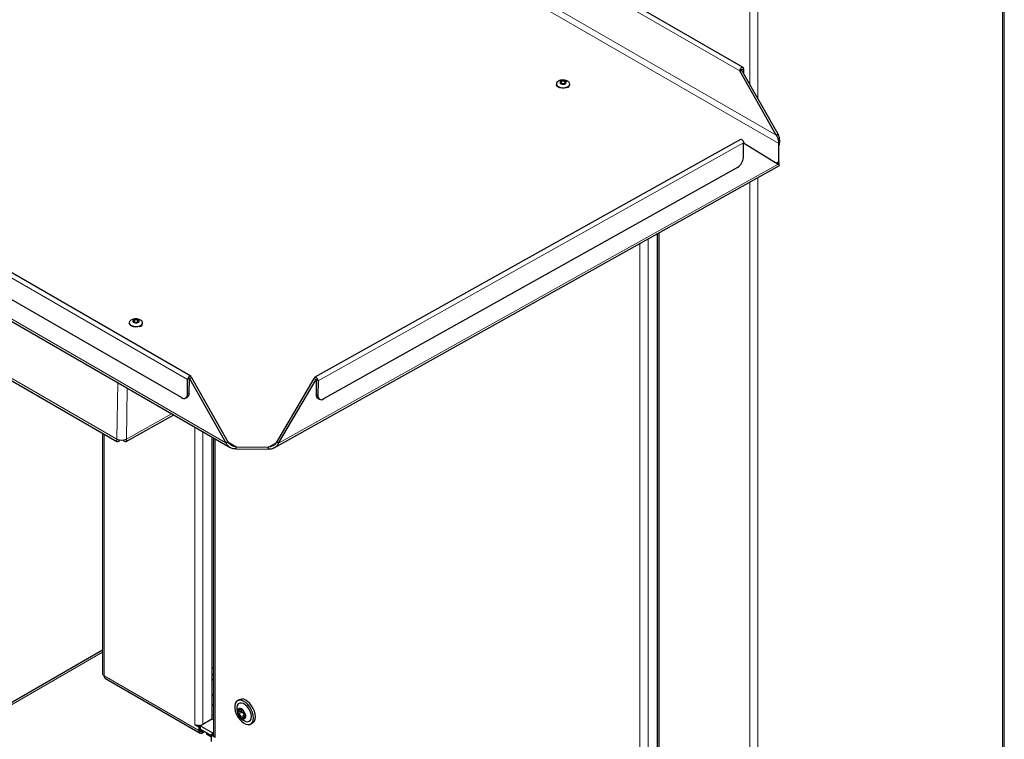
# Model space of a CAD drawing. Units: millimetres. Extents: x 0 to 210, y 0 to 297.
# Drawn here: x 157 to 181, y 114 to 132 of the extents above; entities that cross this region are included whole.
import ezdxf

# ---------------------------------------------------------------- set-up
doc = ezdxf.new("R2010")
doc.units = ezdxf.units.MM

msp = doc.modelspace()

# ---------------------------------------------------------------- linework, layer by layer
at = {"color": 8, "linetype": 'Continuous', "lineweight": 18}
for p, q in [((174.3417, 130.73466), (158.3287, 139.97877)), ((175.22736, 129.16814), (157.41477, 139.45113)), ((157.20481, 139.40907), (175.29369, 128.96658)), ((180.73764, 137.01888), (180.73764, 110.37922)), ((174.58582, 130.40575), (174.58582, 133.56955)), ((174.78381, 133.5818), (174.78381, 130.05555)), ((144.89179, 132.46556), (160.90479, 123.22145)), ((144.02559, 131.96461), (161.83818, 121.68162)), ((174.38942, 130.76135), (174.38763, 130.76238)), ((174.38942, 130.76135), (174.43361, 130.78606)), ((164.07894, 123.19255), (174.43381, 128.98245)), ((175.27163, 128.46598), (163.11739, 121.66997)), ((175.29374, 128.52726), (175.22994, 128.49159)), ((159.18398, 121.77317), (148.31221, 128.04931)), ((174.58582, 106.94215), (174.58582, 128.02691)), ((174.78381, 128.13762), (174.78381, 106.94215)), ((172.37964, 126.79334), (172.37964, 108.30556)), ((171.91295, 108.55048), (171.91295, 126.53239)), ((172.11094, 126.6431), (172.11094, 108.55048)), ((160.90479, 123.22145), (160.94898, 123.24616)), ((160.95072, 123.24918), (160.95252, 123.24814)), ((164.03121, 123.22011), (164.03303, 123.22113)), ((164.03474, 123.21807), (164.07894, 123.19255)), ((159.18398, 121.77317), (159.20251, 123.14609)), ((159.43056, 123.01444), (159.41378, 121.77108)), ((160.89996, 122.86351), (160.94415, 122.88822)), ((164.02991, 122.86012), (164.07411, 122.83461)), ((160.51639, 122.3876), (159.41378, 121.77108)), ((161.08008, 114.82866), (161.08008, 122.0622)), ((158.8739, 116.01244), (158.8739, 121.89511)), ((161.27807, 121.9479), (161.27807, 114.82866)), ((161.57505, 121.77645), (161.57505, 114.51842)), ((162.0901, 121.58383), (161.88634, 121.70146)), ((163.0711, 121.69301), (162.86325, 121.57679)), ((158.8329, 116.58881), (139.58049, 105.47463)), ((161.53405, 116.21329), (161.49727, 116.19206)), ((161.17907, 114.6817), (158.8739, 116.01244)), ((161.49727, 116.02877), (161.53405, 116.05)), ((172.33015, 115.31442), (172.33864, 115.30952)), ((162.17034, 115.1961), (162.14564, 115.18185)), ((162.22572, 115.12529), (162.14688, 115.07977)), ((162.27034, 115.05652), (162.1915, 115.011)), ((162.22682, 115.19358), (162.22104, 115.19024)), ((162.31169, 115.0565), (162.30886, 115.05487)), ((172.33015, 115.15113), (172.33864, 115.14623)), ((162.29962, 114.99014), (162.27808, 114.9777)), ((161.17907, 114.6817), (161.20736, 114.69802)), ((161.27807, 114.65719), (161.20736, 114.69801)), ((161.27807, 114.62453), (161.27807, 114.65719))]:
    msp.add_line(p, q, dxfattribs=at)
at = {"color": 7, "linetype": 'Continuous', "lineweight": 25}
for p, q in [((174.42015, 130.81665), (158.40715, 140.06076)), ((180.77865, 110.43637), (180.77865, 137.04255)), ((160.98325, 123.30344), (144.97024, 132.54755)), ((143.98879, 131.92879), (161.94227, 121.56446)), ((160.75632, 122.78058), (145.02616, 131.86141)), ((174.3417, 130.73466), (174.38589, 130.75937)), ((175.22736, 129.16814), (174.3417, 130.73466)), ((175.27155, 129.19285), (174.38589, 130.75937)), ((174.38942, 130.76135), (174.38932, 130.75331)), ((174.43361, 130.78606), (174.43215, 130.67755)), ((169.87898, 130.41737), (169.8788, 130.404)), ((170.20377, 130.39961), (170.20395, 130.41299)), ((175.27155, 129.19285), (175.22736, 129.16814)), ((174.35612, 129.06572), (164.00125, 123.27582)), ((174.42898, 128.62451), (174.43381, 128.98245)), ((174.43379, 128.9807), (175.27163, 128.46598)), ((175.29374, 128.52726), (175.29369, 128.96658)), ((163.01203, 121.55546), (175.30579, 128.42949)), ((175.2935, 128.5092), (175.29374, 128.52726)), ((174.28535, 128.38087), (164.21329, 122.74911)), ((148.37997, 127.95312), (159.18351, 121.71637)), ((172.33015, 126.76566), (172.33015, 108.67702)), ((172.33864, 126.77041), (172.33864, 108.36271)), ((159.48579, 124.60605), (159.48561, 124.59268)), ((159.56518, 124.68582), (159.52547, 124.66462)), ((159.81058, 124.58829), (159.81076, 124.60166)), ((160.89996, 122.86351), (160.90479, 123.22145)), ((160.94415, 122.88822), (160.94898, 123.24616)), ((160.99671, 123.27285), (160.95252, 123.24814)), ((160.95252, 123.24814), (161.83818, 121.68162)), ((160.99671, 123.27285), (161.88237, 121.70633)), ((163.0732, 121.69549), (163.98701, 123.24562)), ((163.11739, 121.66997), (164.03121, 123.22011)), ((163.98701, 123.24562), (164.03121, 123.22011)), ((164.03474, 123.21807), (164.02991, 122.86012)), ((164.07894, 123.19255), (164.07411, 122.83461)), ((160.85615, 122.77059), (160.90034, 122.7953)), ((164.07132, 122.76598), (164.11552, 122.74047)), ((159.41203, 121.71451), (160.56531, 122.35936)), ((158.8329, 121.91878), (158.8329, 116.06959)), ((159.24957, 121.73112), (159.24982, 121.74984)), ((159.34456, 121.73025), (159.34481, 121.74843)), ((159.34456, 121.73025), (159.34456, 121.74839)), ((161.49727, 121.82135), (161.49727, 114.95521)), ((161.53405, 121.80012), (161.53405, 114.57557)), ((161.88237, 121.70633), (161.83818, 121.68162)), ((162.08941, 121.5324), (162.0901, 121.58383)), ((162.08941, 121.5324), (162.86255, 121.52536)), ((162.0901, 121.58383), (162.86325, 121.57679)), ((162.86325, 121.57679), (162.86255, 121.52536)), ((163.11739, 121.66997), (163.0732, 121.69549)), ((172.33015, 116.86584), (172.33864, 116.86094)), ((172.33015, 116.7842), (172.33864, 116.7793)), ((158.8329, 116.63615), (139.47529, 105.46124)), ((158.90281, 115.94839), (161.20807, 114.6176)), ((161.49727, 115.92506), (161.51537, 115.92075)), ((161.53405, 115.5454), (161.49727, 115.51042)), ((161.53405, 115.31408), (161.49727, 115.28703)), ((162.1621, 115.42869), (162.11614, 115.40216)), ((162.14285, 115.12454), (162.22223, 115.17036)), ((162.21573, 115.18295), (162.23149, 115.19204)), ((162.29602, 115.03218), (162.23479, 114.99683)), ((162.31222, 115.05787), (162.30486, 115.05361)), ((161.08008, 114.82866), (161.17907, 114.77151)), ((161.20736, 114.78784), (161.17764, 114.805)), ((161.20736, 114.78784), (161.17907, 114.77151)), ((161.17907, 114.77151), (161.17907, 114.6817)), ((161.53405, 114.60781), (161.19189, 114.80533)), ((161.20736, 114.78784), (161.20736, 114.69802)), ((161.49727, 114.95521), (161.27807, 114.82866)), ((162.44111, 114.83923), (162.48707, 114.86576)), ((161.47606, 114.55963), (161.20736, 114.71475)), ((161.29256, 114.66556), (161.27807, 114.65719)), ((161.32085, 114.64923), (161.27807, 114.62453)), ((161.36327, 114.62474), (161.36292, 114.62453)), ((161.36292, 114.62453), (161.36292, 114.59187)), ((161.36292, 114.62453), (161.47606, 114.55922)), ((161.36292, 114.59187), (161.47606, 114.52656)), ((161.50434, 114.5919), (161.47606, 114.57557)), ((161.47606, 114.57557), (161.47606, 114.41226)), ((161.47606, 114.57557), (161.57505, 114.51842)), ((161.53405, 114.57475), (161.50434, 114.5919))]:
    msp.add_line(p, q, dxfattribs=at)
at = {"color": 7, "linetype": 'Continuous', "lineweight": 25, "flags": 128}
for points in [[(174.43361, 130.78606), (174.43039, 130.80457), (174.42066, 130.81635), (174.40591, 130.81961), (174.38838, 130.81385), (174.37074, 130.79994), (174.35567, 130.78001), (174.34548, 130.75709), (174.3417, 130.73466)], [(174.38942, 130.76135), (174.3893, 130.76206), (174.38893, 130.76251), (174.38836, 130.76264), (174.38768, 130.76242), (174.38701, 130.76188), (174.38643, 130.76112), (174.38603, 130.76023), (174.38589, 130.75937)], [(170.16218, 130.33901), (170.12038, 130.32043), (170.07, 130.31067), (170.01652, 130.31078), (169.96572, 130.32076), (169.9231, 130.33952), (169.8933, 130.36503), (169.87953, 130.39453), (169.8788, 130.404)], [(169.92057, 130.47798), (169.89187, 130.45259), (169.87938, 130.42315), (169.88445, 130.39285), (169.90654, 130.36496), (169.94325, 130.34252), (169.9906, 130.32795), (170.04347, 130.32284), (170.09612, 130.32773), (170.14284, 130.3421), (170.17858, 130.36438), (170.19946, 130.39217), (170.20322, 130.42246), (170.18946, 130.45195), (170.16753, 130.47228)], [(169.98249, 130.48621), (169.96657, 130.4711), (169.96213, 130.45359), (169.96985, 130.43633), (169.98856, 130.42196), (170.0154, 130.41267), (170.0463, 130.40986), (170.07654, 130.41398), (170.10153, 130.42438), (170.11745, 130.43949), (170.12189, 130.457), (170.11417, 130.47426), (170.09546, 130.48862), (170.06861, 130.49792), (170.03772, 130.50072), (170.00748, 130.49661), (169.98249, 130.48621)], [(170.0063, 130.47384), (169.99674, 130.46478), (169.99408, 130.45427), (169.99871, 130.44392), (170.00994, 130.43529), (170.02605, 130.42972), (170.04458, 130.42804), (170.06273, 130.4305), (170.07772, 130.43674), (170.08727, 130.44581), (170.08994, 130.45632), (170.0853, 130.46667), (170.07408, 130.47529), (170.05797, 130.48087), (170.03943, 130.48255), (170.02129, 130.48008), (170.0063, 130.47384)], [(174.35612, 129.06572), (174.37093, 129.06855), (174.38857, 129.06247), (174.4061, 129.04824), (174.42086, 129.02804), (174.43059, 129.00494), (174.43381, 128.98245)], [(159.52401, 124.66448), (159.51761, 124.65993), (159.49333, 124.63308), (159.48584, 124.60305), (159.49595, 124.57311), (159.52257, 124.5465), (159.56281, 124.52611), (159.61231, 124.51415), (159.66571, 124.5119), (159.71722, 124.51962), (159.76126, 124.53647), (159.79306, 124.56062), (159.80917, 124.58945), (159.80784, 124.61985), (159.78922, 124.64851), (159.77588, 124.65985)], [(159.60342, 124.68181), (159.58167, 124.66929), (159.57014, 124.65291), (159.5706, 124.63517), (159.58296, 124.61877), (159.60535, 124.60621), (159.63435, 124.5994), (159.66556, 124.59937), (159.69422, 124.60613), (159.71597, 124.61865), (159.7275, 124.63503), (159.72704, 124.65277), (159.71468, 124.66917), (159.6923, 124.68173), (159.66329, 124.68854), (159.63208, 124.68857), (159.60342, 124.68181)], [(159.62158, 124.66667), (159.60853, 124.65916), (159.60162, 124.64933), (159.60189, 124.63869), (159.6093, 124.62885), (159.62274, 124.62132), (159.64014, 124.61723), (159.65887, 124.61721), (159.67606, 124.62127), (159.68911, 124.62878), (159.69603, 124.63861), (159.69575, 124.64925), (159.68834, 124.65909), (159.67491, 124.66663), (159.6575, 124.67071), (159.63878, 124.67073), (159.62158, 124.66667)], [(159.74032, 124.51362), (159.69189, 124.50117), (159.6387, 124.4984), (159.58654, 124.5056), (159.54105, 124.522), (159.50716, 124.54583), (159.48854, 124.57449), (159.48561, 124.59268)], [(160.99671, 123.27285), (160.99348, 123.29136), (160.98376, 123.30314), (160.969, 123.3064), (160.95147, 123.30064), (160.93383, 123.28673), (160.91876, 123.2668), (160.90857, 123.24388), (160.90479, 123.22145)], [(160.95252, 123.24814), (160.95239, 123.24885), (160.95202, 123.2493), (160.95145, 123.24943), (160.95078, 123.24921), (160.9501, 123.24867), (160.94952, 123.24791), (160.94913, 123.24702), (160.94898, 123.24616)], [(164.07894, 123.19255), (164.07571, 123.21504), (164.06599, 123.23814), (164.05123, 123.25835), (164.0337, 123.27257), (164.01605, 123.27865), (164.00099, 123.27567), (163.99079, 123.26407), (163.98701, 123.24562)], [(164.03474, 123.21807), (164.03462, 123.21893), (164.03424, 123.21982), (164.03368, 123.2206), (164.033, 123.22114), (164.03232, 123.22138), (164.03174, 123.22126), (164.03135, 123.22082), (164.03121, 123.22011)], [(161.49727, 115.9178), (161.51444, 115.91044), (161.53405, 115.90095)], [(161.53405, 115.55664), (161.50746, 115.54407), (161.49727, 115.5398)], [(162.31797, 115.35944), (162.26469, 115.39362), (162.21217, 115.4131), (162.16323, 115.41681), (162.12051, 115.40455), (162.08631, 115.37699), (162.06248, 115.33562), (162.0503, 115.28266), (162.05043, 115.22097), (162.06287, 115.15387), (162.08693, 115.08498), (162.12133, 115.01802), (162.16421, 114.9566), (162.21325, 114.90402), (162.26583, 114.86312), (162.31909, 114.83611), (162.37017, 114.82444), (162.41631, 114.82874), (162.45503, 114.84878), (162.48424, 114.88348), (162.50237, 114.93097), (162.50843, 114.98868), (162.50211, 115.05352), (162.48373, 115.12197), (162.4543, 115.19036), (162.4154, 115.25499), (162.36912, 115.31238), (162.31797, 115.35944)], [(162.30889, 115.30434), (162.26078, 115.33409), (162.21399, 115.34801), (162.17199, 115.34507), (162.13791, 115.32549), (162.11426, 115.29072), (162.10344, 115.24919)], [(162.30229, 114.90473), (162.32025, 114.89827), (162.36506, 114.89273), (162.40346, 114.90409), (162.4326, 114.93152), (162.45032, 114.97298), (162.4553, 115.0254), (162.44719, 115.08488), (162.42657, 115.14702), (162.39498, 115.20721), (162.35476, 115.26098), (162.30889, 115.30434)], [(162.48707, 114.86576), (162.50099, 114.87531), (162.5302, 114.91001), (162.54833, 114.9575), (162.55439, 115.01522), (162.54807, 115.08005), (162.52969, 115.1485), (162.50026, 115.21689), (162.46136, 115.28152), (162.41509, 115.33891), (162.36393, 115.38597)], [(161.49727, 115.05536), (161.50185, 115.05623), (161.53405, 115.06281)], [(161.49242, 114.95241), (161.50185, 114.95416), (161.53405, 114.96075)]]:
    msp.add_lwpolyline(points, dxfattribs=at)
at = {"color": 7, "linetype": 'Continuous', "lineweight": 25}
for centre, radius, start, end in [((170.13162, 130.40455), 0.07232, 294.995042, 356.083313), ((174.12215, 128.64124), 0.30729, 302.081119, 356.879536), ((159.71984, 124.60329), 0.09197, 282.865701, 350.616457), ((160.81177, 122.85041), 0.08916, 231.547078, 8.451371), ((160.8465, 122.87747), 0.09824, 303.229951, 6.281843), ((164.12924, 122.84764), 0.10011, 172.835362, 234.652004), ((164.15995, 122.81831), 0.08737, 169.246807, 307.625439), ((159.30093, 121.99779), 0.25325, 242.495925, 296.460715), ((158.90296, 116.07658), 0.07041, 185.694799, 245.625342), ((161.32514, 115.43045), 0.52591, 66.595458, 68.795066), ((162.2331, 115.26602), 0.1775, 42.516118, 113.580133), ((162.43011, 115.20815), 0.32924, 172.839519, 247.155104), ((162.21813, 115.13835), 0.09901, 138.945604, 202.336305), ((162.3463, 115.16022), 0.22767, 195.149673, 230.797878), ((162.18079, 115.13733), 0.07587, 43.047411, 119.469649), ((162.09234, 115.0127), 0.22767, 15.149673, 50.797878), ((162.22051, 115.03456), 0.09901, 318.945604, 22.336305), ((161.17483, 115.00633), 0.20135, 241.928307, 270.800991), ((161.1829, 115.00758), 0.20265, 268.513539, 298.00904), ((162.25785, 115.03559), 0.07587, 223.047411, 299.469649), ((161.23942, 114.67191), 0.06114, 170.785963, 309.203285), ((161.25046, 114.69103), 0.04367, 170.785963, 309.203285), ((161.60447, 114.58292), 0.07089, 186.622091, 245.479185)]:
    msp.add_arc(centre, radius, start, end, dxfattribs=at)
for major_axis, ratio, start_param, end_param in [((0.11912, 0.11815), 0.32130391, 2.42769824, 3.99849457), ((-0.11714, 0.11994), 0.33023066, 2.27531974, 3.84611606)]:
    msp.add_ellipse((159.29887, 121.83741), major_axis=major_axis, ratio=ratio, start_param=start_param, end_param=end_param, dxfattribs=at)
for points, knots in [([(170.16593, 130.47203), (170.1619, 130.47526), (170.14595, 130.48806), (170.11093, 130.50207), (170.06119, 130.51305), (170.00695, 130.51165), (169.95943, 130.49972), (169.93343, 130.48536), (169.92319, 130.4797)], [0, 0, 0, 0, 0.06051009, 0.23976499, 0.4347944, 0.65202128, 0.86281076, 1, 1, 1, 1]), ([(175.3057, 128.42972), (175.30572, 128.42964), (175.30682, 128.42554), (175.2996, 128.4373), (175.28095, 128.45642), (175.27163, 128.46598)], [0, 0, 0, 0, 0.01003743, 0.50501872, 1, 1, 1, 1]), ([(175.30324, 128.43941), (175.30035, 128.44988), (175.29475, 128.47015), (175.29391, 128.49647), (175.2935, 128.5092)], [0, 0, 0, 0, 0.516124723, 1, 1, 1, 1]), ([(159.77492, 124.65932), (159.76611, 124.66558), (159.74453, 124.6809), (159.70265, 124.69535), (159.65045, 124.70262), (159.60284, 124.69838), (159.57488, 124.68906), (159.56518, 124.68582)], [0, 0, 0, 0, 0.147858561, 0.361886962, 0.597417379, 0.860433714, 1, 1, 1, 1]), ([(158.8739, 116.01244), (158.87562, 115.99878), (158.87905, 115.97144), (158.8923, 115.95036), (158.90303, 115.94827), (158.90303, 115.94827)], [0, 0, 0, 0, 0.49994894, 0.99989787, 1, 1, 1, 1]), ([(162.13569, 115.12147), (162.13379, 115.12062), (162.13, 115.11894), (162.12658, 115.11367), (162.12527, 115.10736), (162.12614, 115.10282), (162.12654, 115.10072)], [0, 0, 0, 0, 0.26149794, 0.5236671, 0.78053892, 1, 1, 1, 1]), ([(162.12654, 115.10072), (162.12663, 115.10042), (162.12737, 115.09776), (162.1297, 115.09272), (162.13469, 115.08653), (162.14067, 115.08193), (162.1449, 115.08046), (162.14688, 115.07977)], [0, 0, 0, 0, 0.03190906, 0.27968657, 0.52778865, 0.7794407, 1, 1, 1, 1]), ([(162.14564, 115.18185), (162.14893, 115.17663), (162.15553, 115.16618), (162.15867, 115.15032), (162.15565, 115.13668), (162.14759, 115.12647), (162.13956, 115.12309), (162.13569, 115.12147)], [0, 0, 0, 0, 0.21113763, 0.42285483, 0.6241608, 0.81861581, 1, 1, 1, 1]), ([(162.14346, 115.20338), (162.14331, 115.20326), (162.14201, 115.20216), (162.14033, 115.19925), (162.14011, 115.19375), (162.14189, 115.18765), (162.14445, 115.18369), (162.14564, 115.18185)], [0, 0, 0, 0, 0.0320234, 0.27979997, 0.52790269, 0.77955671, 1, 1, 1, 1]), ([(162.16647, 115.19863), (162.16423, 115.20016), (162.15975, 115.20321), (162.15296, 115.20542), (162.14722, 115.20559), (162.14465, 115.20408), (162.14346, 115.20338)], [0, 0, 0, 0, 0.26161946, 0.52378539, 0.78065416, 1, 1, 1, 1]), ([(162.14688, 115.07977), (162.15242, 115.07777), (162.16353, 115.07376), (162.17789, 115.06089), (162.1876, 115.04467), (162.19228, 115.02723), (162.19175, 115.01628), (162.1915, 115.011)], [0, 0, 0, 0, 0.21117556, 0.4228902, 0.6241938, 0.81864911, 1, 1, 1, 1]), ([(162.22104, 115.19024), (162.21982, 115.18762), (162.21738, 115.18237), (162.20781, 115.18033), (162.19485, 115.18279), (162.18032, 115.18898), (162.17098, 115.19549), (162.16647, 115.19863)], [0, 0, 0, 0, 0.21117594, 0.42289055, 0.62419413, 0.81864943, 1, 1, 1, 1]), ([(162.1915, 115.011), (162.1914, 115.00838), (162.1912, 115.00313), (162.19362, 114.9951), (162.19747, 114.98829), (162.20084, 114.98521), (162.2024, 114.9838)], [0, 0, 0, 0, 0.26162062, 0.52378653, 0.78065526, 1, 1, 1, 1]), ([(162.20736, 115.16178), (162.20645, 115.16069), (162.20416, 115.15795), (162.20317, 115.15178), (162.20424, 115.14458), (162.20758, 115.13763), (162.21271, 115.13168), (162.21899, 115.12724), (162.22353, 115.12592), (162.22572, 115.12529)], [0, 0, 0, 0, 0.10526894, 0.2621961, 0.41259287, 0.55968669, 0.70721526, 0.85859298, 1, 1, 1, 1]), ([(162.23624, 115.18912), (162.236, 115.1893), (162.23396, 115.19086), (162.23014, 115.1931), (162.22558, 115.19417), (162.22232, 115.19322), (162.22145, 115.19119), (162.22104, 115.19024)], [0, 0, 0, 0, 0.03202449, 0.27980106, 0.52790378, 0.77955782, 1, 1, 1, 1]), ([(162.23646, 115.18936), (162.23617, 115.1875), (162.23524, 115.18149), (162.22977, 115.17481), (162.22383, 115.17192), (162.22188, 115.17098)], [0, 0, 0, 0, 0.231127479, 0.748619325, 1, 1, 1, 1]), ([(162.22572, 115.12529), (162.23155, 115.12354), (162.24325, 115.12003), (162.25814, 115.1077), (162.26767, 115.09189), (162.27208, 115.0741), (162.27094, 115.06259), (162.27034, 115.05652)], [0, 0, 0, 0, 0.21052027, 0.42190891, 0.61529155, 0.79694126, 1, 1, 1, 1]), ([(162.25305, 115.16533), (162.25227, 115.16744), (162.2507, 115.17167), (162.24638, 115.1786), (162.24136, 115.18475), (162.23785, 115.18774), (162.23624, 115.18912)], [0, 0, 0, 0, 0.26162062, 0.52378653, 0.78065526, 1, 1, 1, 1]), ([(162.29767, 115.09656), (162.29419, 115.09975), (162.28722, 115.10615), (162.27616, 115.12093), (162.266, 115.13689), (162.25774, 115.15226), (162.25458, 115.16108), (162.25305, 115.16533)], [0, 0, 0, 0, 0.21117556, 0.4228902, 0.6241938, 0.81864911, 1, 1, 1, 1]), ([(162.27034, 115.05652), (162.27008, 115.05379), (162.26957, 115.04833), (162.27168, 115.03995), (162.27561, 115.0329), (162.28043, 115.02795), (162.28391, 115.02662), (162.2854, 115.02605)], [0, 0, 0, 0, 0.2182447, 0.4370885, 0.64775383, 0.84965391, 1, 1, 1, 1]), ([(162.29891, 114.99449), (162.29768, 115.0009), (162.29522, 115.01373), (162.29538, 115.0315), (162.29795, 115.04487), (162.30243, 115.05303), (162.30677, 115.05427), (162.30886, 115.05487)], [0, 0, 0, 0, 0.21113763, 0.42285483, 0.6241608, 0.81861581, 1, 1, 1, 1]), ([(162.31209, 115.07219), (162.31201, 115.0725), (162.31128, 115.07517), (162.30933, 115.08042), (162.30563, 115.08736), (162.30153, 115.09305), (162.2989, 115.09544), (162.29767, 115.09656)], [0, 0, 0, 0, 0.031909064, 0.27968657, 0.52778865, 0.779440703, 1, 1, 1, 1]), ([(162.31033, 115.05567), (162.31079, 115.05586), (162.31225, 115.05644), (162.31339, 115.06008), (162.31356, 115.06566), (162.31256, 115.07013), (162.31209, 115.07219)], [0, 0, 0, 0, 0.1438726, 0.44779891, 0.74558413, 1, 1, 1, 1]), ([(162.2024, 114.9838), (162.20263, 114.98362), (162.20469, 114.98206), (162.20888, 114.98004), (162.21474, 114.97972), (162.21988, 114.98176), (162.22236, 114.98471), (162.22351, 114.98609)], [0, 0, 0, 0, 0.03202449, 0.27980106, 0.52790378, 0.77955782, 1, 1, 1, 1]), ([(162.22351, 114.98609), (162.2268, 114.98991), (162.23337, 114.99754), (162.24624, 115.00148), (162.25875, 114.99876), (162.2697, 114.99051), (162.27535, 114.98187), (162.27808, 114.9777)], [0, 0, 0, 0, 0.21117594, 0.42289055, 0.62419413, 0.81864943, 1, 1, 1, 1]), ([(162.27808, 114.9777), (162.27944, 114.97567), (162.28216, 114.9716), (162.28704, 114.96828), (162.29161, 114.96744), (162.29405, 114.96887), (162.29517, 114.96954)], [0, 0, 0, 0, 0.26161946, 0.52378539, 0.78065416, 1, 1, 1, 1]), ([(162.29517, 114.96954), (162.29532, 114.96966), (162.29664, 114.97077), (162.29869, 114.97389), (162.30021, 114.98014), (162.30031, 114.98733), (162.29936, 114.99221), (162.29891, 114.99449)], [0, 0, 0, 0, 0.0320234, 0.27979997, 0.52790269, 0.77955671, 1, 1, 1, 1])]:
    msp.add_open_spline(points, degree=3, knots=knots, dxfattribs=at)
for points in [[(175.22736, 129.16814), (175.23766, 129.15012), (175.25827, 129.11408), (175.27609, 129.0578), (175.287, 129.00577), (175.29146, 128.97964), (175.29369, 128.96658)], [(175.27155, 129.19285), (175.2811, 129.16772), (175.3002, 129.11745), (175.30757, 129.03846), (175.30371, 128.96637), (175.29657, 128.93222), (175.293, 128.91515)], [(175.29374, 128.52726), (175.29151, 128.51671), (175.28706, 128.49562), (175.27615, 128.48184), (175.25834, 128.4803), (175.23774, 128.48776), (175.22743, 128.49149)], [(162.08941, 121.5324), (162.06287, 121.53264), (162.00979, 121.53311), (161.93769, 121.56274), (161.87719, 121.61202), (161.85118, 121.65842), (161.83818, 121.68162)], [(162.0901, 121.58383), (162.06934, 121.58653), (162.02782, 121.59193), (161.97017, 121.61783), (161.91965, 121.65583), (161.8948, 121.68949), (161.88237, 121.70633)], [(163.11739, 121.66997), (163.10392, 121.64701), (163.07697, 121.60109), (163.01527, 121.55292), (162.94234, 121.52462), (162.88915, 121.52511), (162.86255, 121.52536)], [(163.0732, 121.69549), (163.06048, 121.67888), (163.03504, 121.64567), (162.98379, 121.6086), (162.92563, 121.58376), (162.88404, 121.57911), (162.86325, 121.57679)]]:
    msp.add_open_spline(points, degree=3, dxfattribs=at)

doc.saveas('drawing.dxf')
